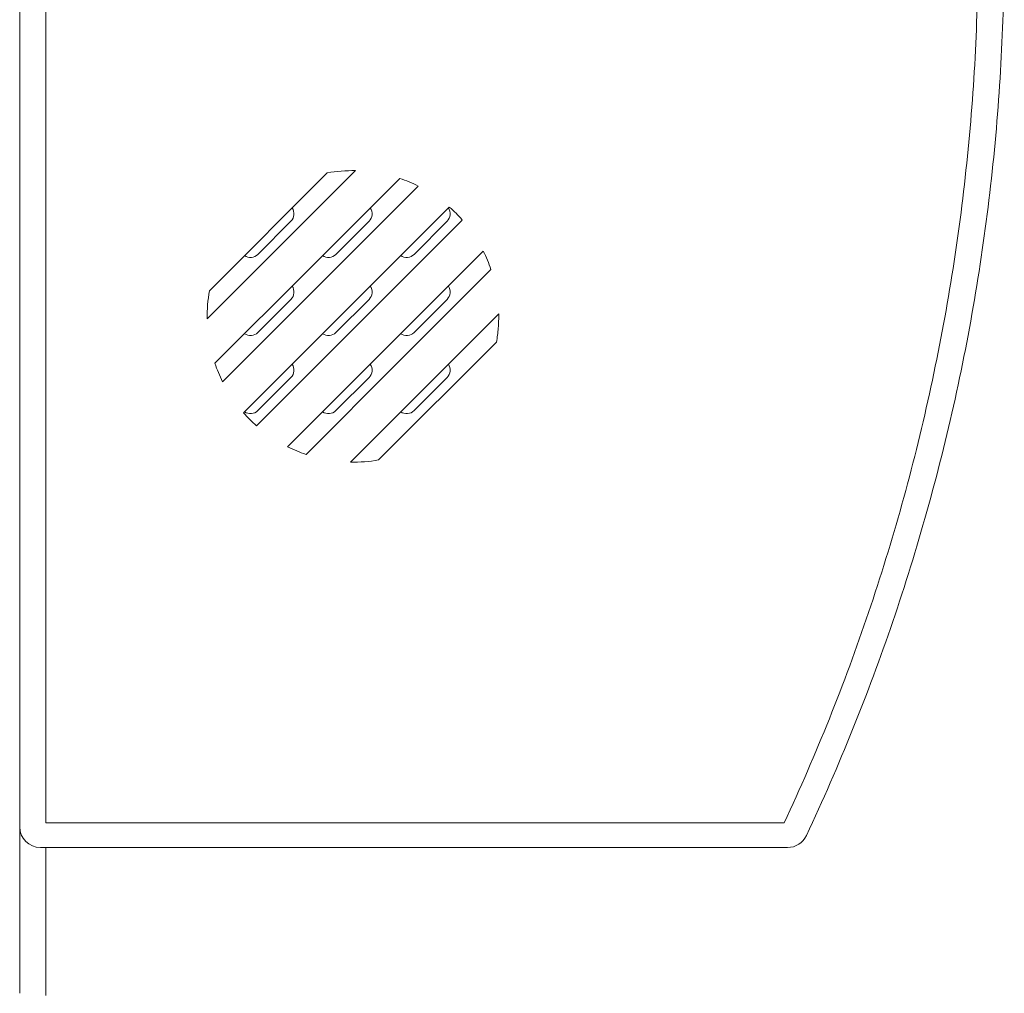
# Model space of a CAD drawing. Extents: x -8836 to -6207, y 3224 to 7107.
# Drawn here: x -8153 to -8059, y 5586 to 5680 of the extents above; entities that cross this region are included whole.
import ezdxf

# ---------------------------------------------------------------- set-up
doc = ezdxf.new("R2010")
doc.units = 0
doc.header["$MEASUREMENT"] = 0
doc.layers.get('0').update_dxf_attribs({"color": 250, "linetype": 'CONTINUOUS'})

msp = doc.modelspace()

# ---------------------------------------------------------------- linework, layer by layer
at = {"color": 18, "linetype": 'Continuous', "lineweight": 15, "true_color": 0x000000}
for p, q in [((-8153.191335, 5602.179926), (-8153.191335, 5682.179926)), ((-8150.691335, 5682.380764), (-8150.691335, 5602.548126)), ((-8120.943527, 5665.177731), (-8135.189142, 5650.932116)), ((-8134.971808, 5653.649455), (-8123.660862, 5664.960397)), ((-8127.143237, 5660.313813), (-8130.325218, 5657.131826)), ((-8119.643237, 5660.313813), (-8122.825218, 5657.131826)), ((-8112.143237, 5660.313813), (-8115.32522, 5657.131826)), ((-8127.143237, 5652.813813), (-8130.325218, 5649.631826)), ((-8119.643237, 5652.813813), (-8122.825218, 5649.631826)), ((-8112.143237, 5652.813813), (-8115.32522, 5649.631826)), ((-8121.439144, 5637.182118), (-8107.193529, 5651.427729)), ((-8107.410863, 5648.710398), (-8118.721809, 5637.399452)), ((-8127.143237, 5645.313812), (-8130.325218, 5642.131826)), ((-8119.643237, 5645.313812), (-8122.825218, 5642.131826)), ((-8112.143237, 5645.313812), (-8115.32522, 5642.131826)), ((-8153.191335, 5586.179926), (-8153.191335, 5602.179926)), ((-8150.691335, 5602.548126), (-8079.774916, 5602.548126)), ((-8079.457335, 5600.179925), (-8151.190629, 5600.179925)), ((-8150.691335, 5600.179925), (-8150.691335, 5585.977905))]:
    msp.add_line(p, q, dxfattribs=at)
at = {"color": 18, "linetype": 'Continuous', "lineweight": 15, "true_color": 0x000000, "flags": 128}
for points in [[(-8134.446615, 5646.674646), (-8125.56399, 5655.557273), (-8116.686053, 5664.435206)], [(-8114.923019, 5663.698239), (-8124.313866, 5654.307393), (-8133.70965, 5644.911608)], [(-8131.69608, 5641.925177), (-8121.813941, 5651.807321), (-8111.936591, 5661.684675)], [(-8110.686589, 5660.434669), (-8120.564114, 5650.557151), (-8130.446082, 5640.675181)], [(-8127.459651, 5638.66161), (-8118.064634, 5648.056624), (-8108.673021, 5657.448238)], [(-8107.936054, 5655.685207), (-8116.814952, 5646.806313), (-8125.696616, 5637.924647)]]:
    msp.add_lwpolyline(points, dxfattribs=at)
at = {"color": 18, "linetype": 'Continuous', "lineweight": 15, "true_color": 0x000000}
for centre, start, end in [((-8151.191335, 5602.179926), 180, 270), ((-8079.45708, 5602.179926), 270, 334.83986362)]:
    msp.add_arc(centre, 2, start, end, dxfattribs=at)
for points, knots in [([(-8058.673165, 5687.188212), (-8058.642507, 5679.788828), (-8059.021385, 5672.426298), (-8060.587707, 5657.774339), (-8061.775131, 5650.484907), (-8064.977826, 5635.981674), (-8066.972314, 5628.862833), (-8071.729522, 5614.895248), (-8074.49263, 5608.044775), (-8077.646834, 5601.329626)], [0, 0, 0, 0, 0.25, 0.25, 0.5, 0.5, 0.75, 0.75, 1, 1, 1, 1]), ([(-8079.774916, 5602.548127), (-8076.698512, 5609.15261), (-8074.001967, 5615.887683), (-8069.355365, 5629.615001), (-8067.405093, 5636.608213), (-8064.266233, 5650.85328), (-8063.097924, 5658.012651), (-8061.544783, 5672.402589), (-8061.15997, 5679.633158), (-8061.171708, 5686.899591)], [0, 0, 0, 0, 0.25, 0.25, 0.5, 0.5, 0.75, 0.75, 1, 1, 1, 1]), ([(-8127.029374, 5661.591887), (-8126.89673, 5661.401164), (-8126.833773, 5661.163388), (-8126.874745, 5660.701663), (-8126.977496, 5660.479552), (-8127.143238, 5660.313809)], [0, 0, 0, 0, 0.5, 0.5, 1, 1, 1, 1]), ([(-8119.529374, 5661.591887), (-8119.39673, 5661.401164), (-8119.333773, 5661.163388), (-8119.374745, 5660.701663), (-8119.477496, 5660.479552), (-8119.643238, 5660.313809)], [0, 0, 0, 0, 0.5, 0.5, 1, 1, 1, 1]), ([(-8112.029374, 5661.591887), (-8111.89623, 5661.400445), (-8111.833532, 5661.165071), (-8111.875055, 5660.699203), (-8111.977432, 5660.479615), (-8112.143238, 5660.313809)], [0, 0, 0, 0, 0.5, 0.5, 1, 1, 1, 1]), ([(-8130.325219, 5657.131829), (-8130.490744, 5656.966303), (-8130.710744, 5656.863625), (-8131.17643, 5656.822137), (-8131.412033, 5656.884945), (-8131.603296, 5657.017965)], [0, 0, 0, 0, 0.5, 0.5, 1, 1, 1, 1]), ([(-8122.825219, 5657.131829), (-8122.990744, 5656.966303), (-8123.210744, 5656.863625), (-8123.67643, 5656.822137), (-8123.912033, 5656.884945), (-8124.103296, 5657.017965)], [0, 0, 0, 0, 0.5, 0.5, 1, 1, 1, 1]), ([(-8115.325219, 5657.131829), (-8115.490744, 5656.966303), (-8115.710744, 5656.863625), (-8116.17643, 5656.822137), (-8116.412033, 5656.884945), (-8116.603296, 5657.017965)], [0, 0, 0, 0, 0.5, 0.5, 1, 1, 1, 1]), ([(-8127.029374, 5654.091887), (-8126.896732, 5653.901166), (-8126.833767, 5653.663396), (-8126.874754, 5653.201615), (-8126.977525, 5652.979523), (-8127.143238, 5652.813809)], [0, 0, 0, 0, 0.5, 0.5, 1, 1, 1, 1]), ([(-8119.529374, 5654.091887), (-8119.396732, 5653.901166), (-8119.333767, 5653.663396), (-8119.374754, 5653.201615), (-8119.477525, 5652.979523), (-8119.643238, 5652.813809)], [0, 0, 0, 0, 0.5, 0.5, 1, 1, 1, 1]), ([(-8112.029374, 5654.091887), (-8111.896732, 5653.901166), (-8111.833767, 5653.663396), (-8111.874754, 5653.201615), (-8111.977525, 5652.979523), (-8112.143238, 5652.813809)], [0, 0, 0, 0, 0.5, 0.5, 1, 1, 1, 1]), ([(-8107.193528, 5651.427732), (-8107.185441, 5650.970881), (-8107.199923, 5650.511286), (-8107.272779, 5649.604971), (-8107.331054, 5649.155746), (-8107.410862, 5648.710399)], [0, 0, 0, 0, 0.5, 0.5, 1, 1, 1, 1]), ([(-8130.325219, 5649.631829), (-8130.490767, 5649.466281), (-8130.710779, 5649.363617), (-8131.176432, 5649.322141), (-8131.412015, 5649.384932), (-8131.603296, 5649.517965)], [0, 0, 0, 0, 0.5, 0.5, 1, 1, 1, 1]), ([(-8122.825219, 5649.631829), (-8122.990767, 5649.466281), (-8123.210779, 5649.363617), (-8123.676432, 5649.322141), (-8123.912015, 5649.384932), (-8124.103296, 5649.517965)], [0, 0, 0, 0, 0.5, 0.5, 1, 1, 1, 1]), ([(-8115.325219, 5649.631829), (-8115.490767, 5649.466281), (-8115.710779, 5649.363617), (-8116.176432, 5649.322141), (-8116.412015, 5649.384932), (-8116.603296, 5649.517965)], [0, 0, 0, 0, 0.5, 0.5, 1, 1, 1, 1]), ([(-8127.029374, 5646.591887), (-8126.896733, 5646.401168), (-8126.833764, 5646.1634), (-8126.874761, 5645.701581), (-8126.977545, 5645.479503), (-8127.143238, 5645.313809)], [0, 0, 0, 0, 0.5, 0.5, 1, 1, 1, 1]), ([(-8119.529374, 5646.591887), (-8119.396733, 5646.401168), (-8119.333764, 5646.1634), (-8119.374761, 5645.701581), (-8119.477545, 5645.479503), (-8119.643238, 5645.313809)], [0, 0, 0, 0, 0.5, 0.5, 1, 1, 1, 1]), ([(-8112.029374, 5646.591887), (-8111.896733, 5646.401168), (-8111.833764, 5646.1634), (-8111.874761, 5645.701581), (-8111.977545, 5645.479503), (-8112.143238, 5645.313809)], [0, 0, 0, 0, 0.5, 0.5, 1, 1, 1, 1]), ([(-8130.325219, 5642.131829), (-8130.48893, 5641.968117), (-8130.712578, 5641.863467), (-8131.174549, 5641.822299), (-8131.412522, 5641.885285), (-8131.603296, 5642.017965)], [0, 0, 0, 0, 0.5, 0.5, 1, 1, 1, 1]), ([(-8122.825219, 5642.131829), (-8122.990781, 5641.966267), (-8123.2108, 5641.863612), (-8123.676434, 5641.822143), (-8123.912004, 5641.884925), (-8124.103296, 5642.017965)], [0, 0, 0, 0, 0.5, 0.5, 1, 1, 1, 1]), ([(-8115.325219, 5642.131829), (-8115.490781, 5641.966267), (-8115.7108, 5641.863612), (-8116.176434, 5641.822143), (-8116.412004, 5641.884925), (-8116.603296, 5642.017965)], [0, 0, 0, 0, 0.5, 0.5, 1, 1, 1, 1])]:
    msp.add_open_spline(points, degree=3, knots=knots, dxfattribs=at)
for points in [[(-8123.660862, 5664.960399), (-8122.762189, 5665.121445), (-8121.856412, 5665.193893), (-8120.943528, 5665.177732)], [(-8116.686055, 5664.435206), (-8116.081538, 5664.229739), (-8115.493863, 5663.98408), (-8114.92302, 5663.698241)], [(-8111.936589, 5661.684671), (-8111.493546, 5661.294347), (-8111.076882, 5660.87768), (-8110.686589, 5660.434671)], [(-8108.67302, 5657.448241), (-8108.387168, 5656.877373), (-8108.141513, 5656.289697), (-8107.936055, 5655.685206)], [(-8135.189142, 5650.932119), (-8135.205303, 5651.84504), (-8135.132848, 5652.750816), (-8134.971808, 5653.649453)], [(-8133.709651, 5644.91161), (-8133.995515, 5645.482503), (-8134.241167, 5646.070184), (-8134.446615, 5646.674646)], [(-8130.446081, 5640.67518), (-8130.889111, 5641.065492), (-8131.305777, 5641.48216), (-8131.696081, 5641.92518)], [(-8125.696615, 5637.924646), (-8126.301099, 5638.130101), (-8126.888777, 5638.375756), (-8127.459651, 5638.66161)], [(-8118.721808, 5637.399453), (-8119.620499, 5637.238403), (-8120.526277, 5637.165958), (-8121.439142, 5637.182119)], [(-8153.191335, 5602.179926), (-8153.191335, 5602.178028), (-8153.190157, 5602.176129), (-8153.187803, 5602.174234)], [(-8077.646834, 5601.329626), (-8077.647249, 5601.328743), (-8077.648029, 5601.327991), (-8077.649175, 5601.327371)]]:
    msp.add_open_spline(points, degree=3, dxfattribs=at)

doc.saveas('drawing.dxf')
